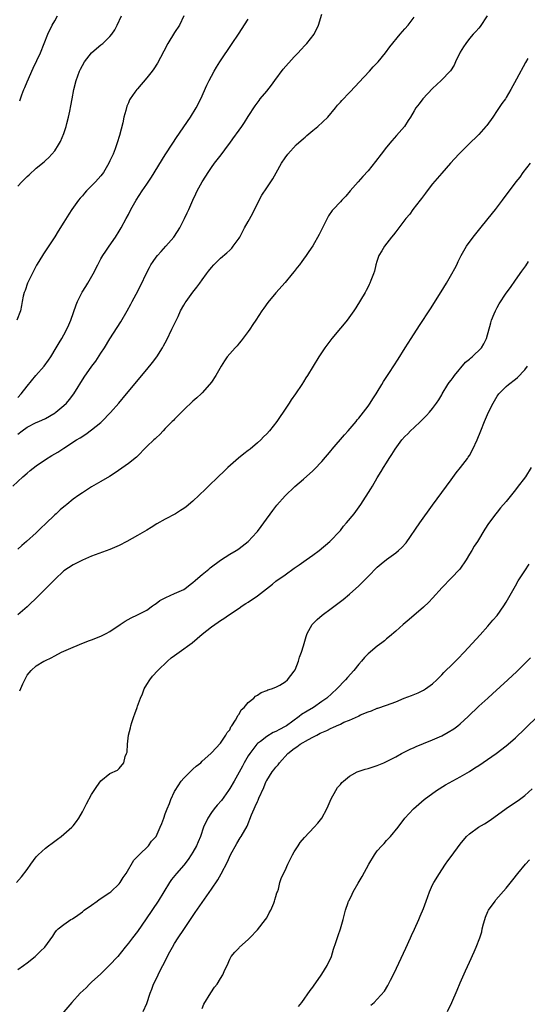
# Model space of a CAD drawing. Units: inches. Extents: x 2610000 to 2613000, y 1488000 to 1491000.
# Drawn here: x 2612507 to 2612618, y 1489999 to 1490212 of the extents above; entities that cross this region are included whole.
import ezdxf

# ---------------------------------------------------------------- set-up
doc = ezdxf.new("R2010")
doc.units = ezdxf.units.IN
doc.header["$MEASUREMENT"] = 0
doc.layers.add('LD26101488_10ft', color=254, linetype='Continuous')

msp = doc.modelspace()

# ---------------------------------------------------------------- linework, layer by layer
at = {"layer": 'LD26101488_10ft'}
for points, elevation in [([(2612505.9, 1490111), (2612508.08, 1490113), (2612509, 1490113.82), (2612509.65, 1490114.35), (2612511, 1490115.4), (2612513, 1490116.77), (2612514.39, 1490117.62), (2612515.65, 1490118.35), (2612517, 1490119.2), (2612519.76, 1490121), (2612520.52, 1490121.48), (2612521.73, 1490122.27), (2612523, 1490123.17), (2612525, 1490124.78), (2612525.25, 1490125), (2612527.08, 1490126.92), (2612528.92, 1490129), (2612530.61, 1490131), (2612535, 1490136.28), (2612536.22, 1490137.78), (2612537.14, 1490139), (2612538.4, 1490141), (2612538.62, 1490141.38), (2612539.3, 1490142.7), (2612540.44, 1490145), (2612541, 1490146.21), (2612541.78, 1490147.78), (2612542.32, 1490149), (2612543, 1490150.27), (2612543.28, 1490150.72), (2612543.51, 1490151), (2612545, 1490153.04), (2612545.88, 1490154.12), (2612546.46, 1490155), (2612547, 1490155.72), (2612547.91, 1490157), (2612548.41, 1490157.59), (2612549, 1490158.37), (2612549.52, 1490159), (2612550.24, 1490159.7), (2612551, 1490160.43), (2612552.38, 1490161.62), (2612553, 1490162.18), (2612553.41, 1490162.59), (2612553.76, 1490163), (2612555, 1490164.76), (2612555.14, 1490165), (2612556.21, 1490167), (2612557, 1490168.38), (2612557.92, 1490170.08), (2612559.34, 1490173), (2612559.92, 1490174.08), (2612561, 1490175.69), (2612561.93, 1490177), (2612562.35, 1490177.65), (2612563.09, 1490178.91), (2612564.23, 1490181), (2612565, 1490182.18), (2612565.56, 1490183), (2612567.43, 1490185), (2612569, 1490186.41), (2612569.33, 1490186.67), (2612569.68, 1490187), (2612571, 1490188.13), (2612572.13, 1490189), (2612574.26, 1490191), (2612575.93, 1490193), (2612576.4, 1490193.6), (2612577, 1490194.23), (2612577.34, 1490194.66), (2612579, 1490196.38), (2612580.24, 1490197.76), (2612581, 1490198.5), (2612583.33, 1490201), (2612584.09, 1490201.91), (2612585.17, 1490203), (2612586.81, 1490205), (2612587.74, 1490206.26), (2612590, 1490209), (2612591, 1490210.14), (2612591.69, 1490211), (2612593, 1490212.67)], 8620), ([(2612543.02, 1490213), (2612542.11, 1490211), (2612541, 1490209.37), (2612539.57, 1490207), (2612538.7, 1490205.3), (2612537.98, 1490203.98), (2612537.31, 1490202.69), (2612536.52, 1490201.48), (2612536.15, 1490201), (2612535, 1490199.52), (2612533, 1490197.16), (2612532.83, 1490197), (2612532.41, 1490196.41), (2612531.36, 1490195), (2612531.23, 1490194.77), (2612531, 1490194.13), (2612530.63, 1490193.37), (2612530.44, 1490192.44), (2612530.04, 1490191), (2612529.78, 1490189.78), (2612529.07, 1490187.07), (2612528.55, 1490185.45), (2612528.43, 1490185), (2612528.13, 1490184.13), (2612527.68, 1490183), (2612527.44, 1490182.56), (2612527, 1490181.52), (2612526.76, 1490181), (2612525.56, 1490179), (2612525, 1490178.29), (2612523.85, 1490177), (2612523, 1490176.14), (2612521.9, 1490175), (2612521.47, 1490174.53), (2612521, 1490173.95), (2612520.55, 1490173.45), (2612520.19, 1490173), (2612518.75, 1490171), (2612518.05, 1490169.95), (2612517, 1490168.25), (2612515.73, 1490166.27), (2612515, 1490165.06), (2612512.6, 1490161.4), (2612511.55, 1490159.7), (2612511.08, 1490158.92), (2612510.08, 1490157), (2612509.11, 1490155), (2612508.58, 1490153.42), (2612508.4, 1490153), (2612508.18, 1490152.18), (2612507.96, 1490151), (2612507.83, 1490150.17), (2612507.56, 1490149), (2612506.82, 1490147)], 8590), ([(2612507, 1490122.23), (2612507.97, 1490123), (2612509, 1490123.76), (2612511, 1490124.76), (2612511.57, 1490125), (2612513, 1490125.67), (2612515.1, 1490126.9), (2612515.23, 1490127), (2612517, 1490128.49), (2612517.56, 1490129), (2612518.21, 1490129.79), (2612519.16, 1490131), (2612521.41, 1490134.59), (2612523.09, 1490137), (2612523.9, 1490138.1), (2612525, 1490139.81), (2612525.82, 1490141), (2612527, 1490142.91), (2612529.36, 1490146.64), (2612530.75, 1490149), (2612531.55, 1490150.45), (2612531.79, 1490151), (2612532.65, 1490152.65), (2612533.6, 1490154.4), (2612535, 1490157.33), (2612535.56, 1490158.44), (2612535.89, 1490159), (2612536.37, 1490159.7), (2612537, 1490160.62), (2612537.3, 1490161), (2612538.09, 1490161.91), (2612539.12, 1490163), (2612540.83, 1490165), (2612541, 1490165.23), (2612542.13, 1490167), (2612543.19, 1490169), (2612543.75, 1490170.25), (2612544.1, 1490171), (2612544.98, 1490173.02), (2612545.62, 1490174.38), (2612545.93, 1490175), (2612547.02, 1490177), (2612547.8, 1490178.2), (2612548.27, 1490179), (2612549, 1490180.07), (2612549.67, 1490181), (2612551.13, 1490182.87), (2612552.72, 1490185), (2612553, 1490185.4), (2612553.69, 1490186.31), (2612555, 1490188.18), (2612555.61, 1490189), (2612556.18, 1490189.82), (2612557, 1490191.15), (2612558.51, 1490193.49), (2612559.35, 1490194.65), (2612559.62, 1490195), (2612561, 1490196.67), (2612562.02, 1490197.98), (2612562.75, 1490199), (2612564.6, 1490201.4), (2612567, 1490204.09), (2612567.86, 1490205), (2612568.38, 1490205.62), (2612569.36, 1490206.64), (2612569.72, 1490207), (2612571.27, 1490209), (2612572.21, 1490211), (2612573, 1490213.36)], 8610), ([(2612608.84, 1490213), (2612607.31, 1490210.69), (2612607, 1490210.31), (2612606.39, 1490209.61), (2612605.78, 1490209), (2612605, 1490208.09), (2612604.18, 1490207), (2612603.72, 1490206.28), (2612603, 1490205.08), (2612602, 1490203), (2612601.69, 1490202.31), (2612600.92, 1490201.08), (2612598.88, 1490199), (2612597, 1490197.21), (2612594.91, 1490195), (2612594.09, 1490193.91), (2612593.37, 1490193), (2612593, 1490192.4), (2612592.18, 1490191), (2612591.69, 1490190.31), (2612590.91, 1490189), (2612589.2, 1490187), (2612588.14, 1490185.86), (2612587, 1490184.49), (2612585.81, 1490183), (2612584.6, 1490181.4), (2612583, 1490179.38), (2612581.88, 1490178.12), (2612580.82, 1490177), (2612579.13, 1490175), (2612578.14, 1490173.86), (2612577.33, 1490173), (2612577, 1490172.67), (2612575.42, 1490171), (2612575.23, 1490170.77), (2612574.42, 1490169.58), (2612574.1, 1490169), (2612573, 1490166.71), (2612572.41, 1490165.59), (2612571, 1490163.1), (2612570.13, 1490161.87), (2612569.57, 1490161), (2612569, 1490160.21), (2612568.61, 1490159.7), (2612568.09, 1490159), (2612567.61, 1490158.39), (2612567, 1490157.57), (2612566.53, 1490157), (2612565, 1490155.14), (2612563, 1490152.88), (2612561.22, 1490150.78), (2612560.38, 1490149.62), (2612559.95, 1490149), (2612558.67, 1490147), (2612557.99, 1490146.01), (2612557.34, 1490145), (2612557, 1490144.52), (2612555.48, 1490142.52), (2612555, 1490141.96), (2612554.57, 1490141.43), (2612554.17, 1490141), (2612553, 1490139.67), (2612552.46, 1490139), (2612551.86, 1490138.14), (2612551.13, 1490137), (2612549.97, 1490135), (2612549, 1490133.52), (2612548.62, 1490133), (2612547, 1490131.21), (2612546.79, 1490131), (2612545.83, 1490130.17), (2612545, 1490129.42), (2612543, 1490127.54), (2612541, 1490125.52), (2612540.76, 1490125.24), (2612540.5, 1490125), (2612539, 1490123.46), (2612538.55, 1490123), (2612537.82, 1490122.18), (2612537, 1490121.47), (2612536.77, 1490121.23), (2612536.5, 1490121), (2612535, 1490119.57), (2612532.72, 1490117.28), (2612531, 1490115.86), (2612528.1, 1490113.9), (2612526.9, 1490113.1), (2612525, 1490111.97), (2612523, 1490110.82), (2612521, 1490109.56), (2612520.24, 1490109), (2612519, 1490108.13), (2612517.65, 1490107), (2612517.28, 1490106.72), (2612517, 1490106.49), (2612516.17, 1490105.83), (2612515.32, 1490105), (2612515, 1490104.73), (2612513, 1490102.8), (2612512.05, 1490101.95), (2612511.16, 1490101), (2612511, 1490100.85), (2612508.87, 1490099), (2612507.86, 1490098.14), (2612507, 1490097.28)], 8630), ([(2612507, 1490176.02), (2612507.88, 1490177), (2612508.44, 1490177.56), (2612509, 1490178.15), (2612509.47, 1490178.53), (2612511, 1490179.93), (2612512.69, 1490181.31), (2612513, 1490181.62), (2612513.72, 1490182.28), (2612514.4, 1490183), (2612515, 1490183.73), (2612515.81, 1490185), (2612516.26, 1490185.74), (2612517, 1490187.49), (2612517.5, 1490189), (2612517.65, 1490189.65), (2612518.03, 1490191), (2612518.28, 1490192.28), (2612518.53, 1490193.47), (2612518.8, 1490195), (2612519.18, 1490197), (2612519.66, 1490199), (2612520.41, 1490201), (2612520.61, 1490201.39), (2612521.5, 1490203), (2612523, 1490204.96), (2612524.06, 1490205.94), (2612525, 1490206.68), (2612525.46, 1490207), (2612527, 1490208.53), (2612527.42, 1490209), (2612528.02, 1490209.98), (2612528.59, 1490211), (2612529.53, 1490213)], 8580), ([(2612507, 1490130.2), (2612507.76, 1490131), (2612509, 1490132.64), (2612510.93, 1490135), (2612512.72, 1490137), (2612513.69, 1490138.31), (2612514.17, 1490139), (2612515.35, 1490141), (2612515.94, 1490142.06), (2612516.52, 1490143), (2612517, 1490143.83), (2612517.63, 1490145), (2612518.06, 1490145.94), (2612518.49, 1490147), (2612519.68, 1490150.32), (2612519.97, 1490151), (2612520.98, 1490153.02), (2612521.73, 1490154.27), (2612522.22, 1490155), (2612523.35, 1490157), (2612524.34, 1490159), (2612524.7, 1490159.7), (2612525, 1490160.28), (2612525.42, 1490161), (2612526.08, 1490161.92), (2612526.81, 1490163), (2612528.2, 1490165), (2612529, 1490166.27), (2612529.42, 1490167), (2612530.49, 1490169), (2612531, 1490169.92), (2612531.54, 1490171), (2612532.69, 1490173), (2612534, 1490175), (2612535, 1490176.46), (2612536.01, 1490177.99), (2612539, 1490182.81), (2612540.63, 1490185.37), (2612541.42, 1490186.58), (2612544.49, 1490191), (2612545.72, 1490193), (2612546.74, 1490195), (2612548.05, 1490197.95), (2612548.53, 1490199), (2612549, 1490199.91), (2612549.59, 1490201), (2612550.11, 1490201.89), (2612550.83, 1490203), (2612553.53, 1490207), (2612554.85, 1490209), (2612557, 1490212.3)], 8600), ([(2612507.41, 1490194.59), (2612507.84, 1490195.84), (2612508.29, 1490197), (2612508.52, 1490197.48), (2612509, 1490198.69), (2612510.33, 1490201.67), (2612511.89, 1490205), (2612512.73, 1490207), (2612513.51, 1490209), (2612514.47, 1490211), (2612515, 1490211.94), (2612515.63, 1490213)], 8570), ([(2612617.7, 1490203.7), (2612617.14, 1490202.86), (2612615.24, 1490199.24), (2612614, 1490197), (2612613, 1490195.28), (2612612.81, 1490195), (2612612.04, 1490193.96), (2612611, 1490192.46), (2612610.04, 1490191), (2612608.77, 1490189.23), (2612608.57, 1490189), (2612607, 1490187.28), (2612604.7, 1490185), (2612602.73, 1490183), (2612600.87, 1490181), (2612599, 1490178.9), (2612597, 1490176.52), (2612595.82, 1490175), (2612595.48, 1490174.52), (2612595, 1490173.96), (2612594.6, 1490173.4), (2612594.27, 1490173), (2612592.71, 1490171), (2612592.04, 1490169.96), (2612591.23, 1490169), (2612589, 1490166.13), (2612588.51, 1490165.49), (2612588.11, 1490165), (2612586.57, 1490163), (2612586, 1490162), (2612585.35, 1490161), (2612584.9, 1490159.7), (2612584.66, 1490159), (2612584.37, 1490157.63), (2612584.15, 1490157), (2612583.58, 1490155.58), (2612583.39, 1490155), (2612583.26, 1490154.74), (2612583, 1490154.24), (2612582.59, 1490153.4), (2612582.34, 1490153), (2612580.37, 1490149.63), (2612579.92, 1490149), (2612578.46, 1490147), (2612577.81, 1490146.19), (2612577, 1490145.25), (2612575.15, 1490143), (2612573.62, 1490141), (2612572.29, 1490139), (2612569.88, 1490135), (2612569.51, 1490134.49), (2612569, 1490133.59), (2612568.64, 1490133), (2612567.27, 1490131), (2612566.3, 1490129.7), (2612565.88, 1490129), (2612565, 1490127.69), (2612564.56, 1490127), (2612563.91, 1490126.09), (2612563.18, 1490125), (2612561.59, 1490123), (2612561, 1490122.35), (2612560.32, 1490121.68), (2612559.72, 1490121), (2612559, 1490120.36), (2612557.39, 1490119), (2612557, 1490118.7), (2612556.01, 1490117.99), (2612554.92, 1490117.08), (2612552.56, 1490115), (2612551.78, 1490114.22), (2612550.45, 1490113), (2612548.37, 1490111), (2612547.69, 1490110.31), (2612545, 1490107.73), (2612543.51, 1490106.49), (2612543, 1490106.12), (2612542.32, 1490105.68), (2612541.18, 1490105), (2612539, 1490103.84), (2612537.2, 1490102.8), (2612535.96, 1490102.04), (2612535, 1490101.41), (2612533, 1490100.25), (2612530.68, 1490099), (2612529, 1490098.14), (2612527, 1490097.26), (2612523, 1490095.82), (2612521, 1490094.93), (2612519.73, 1490094.27), (2612519, 1490093.9), (2612517, 1490092.58), (2612515, 1490090.74), (2612514.16, 1490089.84), (2612511.3, 1490087), (2612509.23, 1490085), (2612509, 1490084.82), (2612507, 1490083.09)], 8640), ([(2612507.41, 1490066.59), (2612508.07, 1490068.07), (2612508.54, 1490069), (2612509, 1490070.02), (2612509.92, 1490071), (2612511, 1490072.02), (2612512.67, 1490073), (2612512.89, 1490073.11), (2612513, 1490073.19), (2612514.25, 1490073.75), (2612515, 1490074.21), (2612516.49, 1490075), (2612519, 1490076.07), (2612521.26, 1490077), (2612522.52, 1490077.48), (2612523, 1490077.63), (2612525, 1490078.41), (2612526.16, 1490079), (2612527, 1490079.46), (2612529.18, 1490081), (2612530.29, 1490081.71), (2612531.6, 1490082.4), (2612533, 1490083.05), (2612535, 1490084.11), (2612536.26, 1490085), (2612536.68, 1490085.32), (2612537, 1490085.52), (2612537.85, 1490086.15), (2612539.15, 1490086.85), (2612541, 1490087.67), (2612543, 1490088.59), (2612543.61, 1490089), (2612544.38, 1490089.62), (2612545, 1490090.08), (2612545.47, 1490090.53), (2612546.06, 1490091), (2612547, 1490091.83), (2612548.47, 1490093), (2612548.75, 1490093.25), (2612551, 1490094.92), (2612553, 1490096.22), (2612554.36, 1490097), (2612554.75, 1490097.25), (2612555, 1490097.43), (2612557, 1490098.99), (2612558.84, 1490101), (2612559, 1490101.18), (2612559.77, 1490102.23), (2612560.36, 1490103), (2612562.31, 1490105.69), (2612563.17, 1490106.83), (2612565, 1490108.89), (2612567.13, 1490110.87), (2612569, 1490112.48), (2612571, 1490114.29), (2612571.36, 1490114.64), (2612573, 1490116.31), (2612575, 1490118.68), (2612575.24, 1490119), (2612577.86, 1490122.14), (2612578.69, 1490123), (2612580.4, 1490125), (2612580.65, 1490125.35), (2612581, 1490125.73), (2612582, 1490127), (2612583, 1490128.32), (2612583.46, 1490129), (2612584.05, 1490129.95), (2612584.77, 1490131), (2612585, 1490131.37), (2612585.96, 1490133), (2612586.32, 1490133.68), (2612587.62, 1490135.62), (2612589.5, 1490138.5), (2612591.06, 1490141), (2612592.33, 1490143), (2612594.19, 1490145.81), (2612596.56, 1490149.44), (2612598.84, 1490153.16), (2612600.01, 1490155), (2612601.21, 1490157), (2612601.81, 1490158.19), (2612602.24, 1490159), (2612602.58, 1490159.7), (2612603.22, 1490161), (2612604.37, 1490163), (2612605.8, 1490165), (2612607.22, 1490166.78), (2612609.06, 1490169), (2612610.66, 1490171), (2612612.19, 1490173), (2612615.15, 1490177), (2612615.97, 1490178.03), (2612616.68, 1490179), (2612618.25, 1490181)], 8650), ([(2612506.68, 1490025), (2612507.78, 1490026.22), (2612509, 1490027.82), (2612509.84, 1490029), (2612511, 1490030.56), (2612511.39, 1490031), (2612513, 1490032.49), (2612513.66, 1490033), (2612514.44, 1490033.56), (2612515, 1490034), (2612515.61, 1490034.39), (2612516.39, 1490035), (2612517, 1490035.49), (2612518.74, 1490037), (2612519, 1490037.29), (2612519.75, 1490038.25), (2612520.25, 1490039), (2612521, 1490040.33), (2612521.91, 1490042.09), (2612523, 1490044.1), (2612524.13, 1490045.87), (2612525, 1490047.05), (2612527, 1490048.64), (2612528.62, 1490049.38), (2612529, 1490049.73), (2612530.03, 1490051), (2612530.32, 1490052.32), (2612530.61, 1490053), (2612530.71, 1490053.29), (2612530.8, 1490055), (2612531.03, 1490057), (2612531.42, 1490058.58), (2612531.5, 1490059), (2612531.72, 1490059.72), (2612532.16, 1490061), (2612532.4, 1490061.6), (2612532.9, 1490063), (2612533, 1490063.25), (2612533.63, 1490065), (2612534.06, 1490065.94), (2612534.45, 1490067), (2612535, 1490067.96), (2612535.63, 1490069), (2612536.22, 1490069.78), (2612537.38, 1490071), (2612539.5, 1490073), (2612540.29, 1490073.71), (2612541, 1490074.23), (2612542.01, 1490075), (2612544.8, 1490077), (2612547, 1490078.89), (2612549, 1490080.5), (2612550.5, 1490081.5), (2612551, 1490081.86), (2612551.7, 1490082.3), (2612552.72, 1490083), (2612555, 1490084.54), (2612555.65, 1490085), (2612556.47, 1490085.53), (2612557, 1490085.84), (2612559, 1490087.17), (2612562.28, 1490089.72), (2612563, 1490090.34), (2612565, 1490091.76), (2612567, 1490093.16), (2612568.05, 1490093.95), (2612569.58, 1490095), (2612571, 1490096.03), (2612572.36, 1490097), (2612574.72, 1490099), (2612575, 1490099.27), (2612576.66, 1490101), (2612577, 1490101.38), (2612577.7, 1490102.3), (2612578.34, 1490103), (2612579.98, 1490105), (2612581.46, 1490107), (2612583.6, 1490110.4), (2612583.94, 1490111), (2612585, 1490112.76), (2612585.87, 1490114.13), (2612586.37, 1490115), (2612587, 1490116.04), (2612587.6, 1490117), (2612588.17, 1490117.83), (2612588.86, 1490119), (2612590.35, 1490121), (2612591, 1490121.74), (2612591.64, 1490122.36), (2612592.24, 1490123), (2612593, 1490123.73), (2612594.4, 1490125), (2612595, 1490125.64), (2612595.69, 1490126.31), (2612596.33, 1490127), (2612597, 1490127.8), (2612597.87, 1490129), (2612598.33, 1490129.67), (2612599, 1490130.8), (2612599.1, 1490131), (2612600.29, 1490133), (2612600.57, 1490133.43), (2612601, 1490133.94), (2612601.43, 1490134.57), (2612601.76, 1490135), (2612604.16, 1490137.84), (2612605, 1490138.5), (2612605.26, 1490138.74), (2612605.59, 1490139), (2612607.62, 1490141), (2612608.12, 1490141.88), (2612608.68, 1490143), (2612609.61, 1490146.39), (2612609.81, 1490147), (2612610.38, 1490148.38), (2612610.62, 1490149), (2612611, 1490149.73), (2612611.46, 1490150.54), (2612613, 1490152.82), (2612613.92, 1490154.08), (2612615, 1490155.64), (2612616.4, 1490157.6), (2612617, 1490158.51), (2612617.21, 1490158.79), (2612617.83, 1490159.7)], 8660), ([(2612507, 1490006.12), (2612508.27, 1490007), (2612509, 1490007.61), (2612510.77, 1490009), (2612511, 1490009.2), (2612511.9, 1490010.1), (2612512.86, 1490011), (2612514.59, 1490013.41), (2612515, 1490014.09), (2612515.38, 1490014.62), (2612515.77, 1490015), (2612517, 1490015.87), (2612518.51, 1490017), (2612518.84, 1490017.16), (2612520.04, 1490017.96), (2612521, 1490018.67), (2612521.17, 1490018.83), (2612521.38, 1490019), (2612523, 1490020.13), (2612524.2, 1490021), (2612524.67, 1490021.33), (2612527, 1490022.87), (2612527.16, 1490023), (2612529, 1490024.72), (2612529.23, 1490025), (2612529.88, 1490026.12), (2612530.48, 1490027), (2612532.17, 1490029.83), (2612533, 1490030.65), (2612533.32, 1490031), (2612535.33, 1490033), (2612536.03, 1490033.97), (2612536.99, 1490035), (2612537.91, 1490037), (2612538.22, 1490037.78), (2612538.65, 1490039), (2612539, 1490039.89), (2612539.39, 1490041), (2612539.88, 1490042.12), (2612540.19, 1490043), (2612541, 1490044.74), (2612541.13, 1490045), (2612542.47, 1490047), (2612543, 1490047.66), (2612544.42, 1490049), (2612545, 1490049.6), (2612545.72, 1490050.28), (2612546.72, 1490051), (2612547, 1490051.31), (2612548.88, 1490053), (2612548.93, 1490053.07), (2612549, 1490053.13), (2612551, 1490055.26), (2612552.16, 1490057), (2612552.43, 1490057.57), (2612553, 1490058.15), (2612553.24, 1490058.76), (2612553.43, 1490059), (2612554.24, 1490060.24), (2612554.64, 1490061), (2612554.73, 1490061.27), (2612555, 1490061.51), (2612555.5, 1490062.5), (2612556.1, 1490063), (2612557, 1490064.04), (2612558.23, 1490065), (2612558.56, 1490065.44), (2612559, 1490065.66), (2612559.79, 1490066.21), (2612561, 1490066.65), (2612561.23, 1490066.77), (2612562.03, 1490067), (2612563, 1490067.4), (2612563.85, 1490067.85), (2612565, 1490068.53), (2612565.53, 1490069), (2612567, 1490070.88), (2612567.15, 1490071.15), (2612567.89, 1490073), (2612568.14, 1490073.86), (2612568.57, 1490075), (2612569, 1490076.38), (2612569.6, 1490078.4), (2612569.81, 1490079), (2612570.89, 1490081), (2612571.93, 1490082.07), (2612573.02, 1490083), (2612575, 1490084.43), (2612577.57, 1490086.43), (2612579, 1490087.58), (2612581, 1490089.36), (2612581.82, 1490090.18), (2612583, 1490091.42), (2612585, 1490093.41), (2612585.85, 1490094.15), (2612587, 1490095.05), (2612589, 1490096.49), (2612589.61, 1490097), (2612590.34, 1490097.66), (2612591.29, 1490098.71), (2612594.21, 1490103), (2612597, 1490106.89), (2612599, 1490109.63), (2612601, 1490112.33), (2612602.15, 1490113.85), (2612603.08, 1490115), (2612604.58, 1490117), (2612604.75, 1490117.25), (2612605, 1490117.66), (2612605.73, 1490119), (2612606.66, 1490121), (2612607.5, 1490123), (2612608.29, 1490125), (2612609.12, 1490127), (2612610.11, 1490129), (2612611, 1490130.5), (2612611.21, 1490130.79), (2612611.39, 1490131), (2612613, 1490132.58), (2612613.5, 1490133), (2612615, 1490134.16), (2612615.44, 1490134.56), (2612617, 1490136.22), (2612617.56, 1490137)], 8670), ([(2612618.42, 1490115), (2612617.14, 1490113), (2612615.34, 1490110.66), (2612615, 1490110.18), (2612613, 1490107.68), (2612611.75, 1490106.25), (2612611, 1490105.34), (2612610.72, 1490105), (2612609.12, 1490102.88), (2612608.33, 1490101.67), (2612606.71, 1490099), (2612606.02, 1490097.98), (2612605.5, 1490097), (2612605, 1490096.2), (2612604.29, 1490095), (2612602.89, 1490093), (2612601, 1490091), (2612599.07, 1490089), (2612597, 1490086.7), (2612596.17, 1490085.83), (2612595, 1490084.74), (2612591.93, 1490082.07), (2612590.65, 1490081), (2612589, 1490079.56), (2612587.65, 1490078.35), (2612587, 1490077.84), (2612586.56, 1490077.44), (2612585.98, 1490077), (2612585, 1490076.28), (2612583, 1490074.6), (2612582.21, 1490073.79), (2612581.57, 1490073), (2612581, 1490072.39), (2612579.89, 1490071), (2612578.53, 1490069.47), (2612578.13, 1490069), (2612576.22, 1490067), (2612574.03, 1490065), (2612573, 1490064.27), (2612571.13, 1490063), (2612569.79, 1490062.21), (2612568.58, 1490061.42), (2612568.07, 1490061), (2612565.3, 1490059), (2612565, 1490058.82), (2612563.79, 1490058.21), (2612563, 1490057.78), (2612562.44, 1490057.56), (2612561, 1490056.7), (2612559.63, 1490055.63), (2612559, 1490055.16), (2612558.85, 1490055), (2612557.32, 1490053), (2612557, 1490052.49), (2612556.08, 1490051), (2612555.73, 1490050.27), (2612553.92, 1490047), (2612553, 1490045.41), (2612552.74, 1490045), (2612551.19, 1490042.81), (2612550.24, 1490041.76), (2612549.62, 1490041), (2612549, 1490040.17), (2612548.21, 1490039), (2612547.32, 1490037), (2612546.62, 1490035), (2612546.16, 1490033.84), (2612545.74, 1490033), (2612545, 1490031.62), (2612544.64, 1490031), (2612543.99, 1490030.01), (2612543, 1490028.75), (2612541.44, 1490027), (2612540.37, 1490025.63), (2612539.93, 1490025), (2612538.69, 1490023), (2612537.42, 1490021), (2612534.87, 1490017.13), (2612533, 1490014.42), (2612531.88, 1490013), (2612531, 1490011.84), (2612530.32, 1490011), (2612528.67, 1490009), (2612526.82, 1490007), (2612525, 1490005.24), (2612523, 1490003.37), (2612522.58, 1490003), (2612521.8, 1490002.2), (2612520.53, 1490001), (2612518.73, 1489999), (2612515.15, 1489994.85)], 8680), ([(2612534.22, 1489997), (2612535, 1489998.79), (2612535.71, 1490001), (2612536.1, 1490001.9), (2612536.47, 1490003), (2612537, 1490004.04), (2612537.44, 1490005), (2612537.96, 1490006.04), (2612538.46, 1490007), (2612539.99, 1490010.01), (2612540.55, 1490011), (2612541, 1490011.75), (2612541.78, 1490013), (2612543, 1490014.84), (2612545.51, 1490018.49), (2612547, 1490020.7), (2612549, 1490023.58), (2612550.38, 1490025.62), (2612551.12, 1490026.88), (2612552.47, 1490029.52), (2612553.17, 1490031), (2612554.5, 1490033.5), (2612555.28, 1490034.72), (2612555.48, 1490035), (2612556.74, 1490037.26), (2612557.7, 1490039.7), (2612558.26, 1490041), (2612558.52, 1490041.48), (2612559, 1490042.6), (2612559.13, 1490042.87), (2612559.31, 1490043.31), (2612560.37, 1490045.63), (2612560.92, 1490047), (2612561, 1490047.15), (2612562.22, 1490049), (2612562.56, 1490049.44), (2612563, 1490050), (2612563.47, 1490050.53), (2612563.8, 1490051), (2612565.57, 1490053), (2612567, 1490054.11), (2612567.54, 1490054.46), (2612568.26, 1490055), (2612570.04, 1490056.04), (2612571, 1490056.56), (2612571.85, 1490057), (2612572.63, 1490057.37), (2612573, 1490057.58), (2612574.03, 1490057.97), (2612575, 1490058.5), (2612575.39, 1490058.61), (2612576.12, 1490059), (2612577, 1490059.39), (2612577.76, 1490059.76), (2612579, 1490060.24), (2612580.9, 1490061.1), (2612581, 1490061.17), (2612581.37, 1490061.37), (2612583, 1490062.05), (2612583.76, 1490062.24), (2612585, 1490062.82), (2612585.15, 1490062.85), (2612587, 1490063.47), (2612589, 1490064.23), (2612590.85, 1490065), (2612592.43, 1490065.57), (2612593.85, 1490066.15), (2612595, 1490066.72), (2612595.46, 1490067), (2612597, 1490068.12), (2612597.93, 1490069), (2612599, 1490070.06), (2612599.45, 1490070.55), (2612599.91, 1490071), (2612601, 1490072.11), (2612602.45, 1490073.55), (2612603.85, 1490075), (2612607.3, 1490078.7), (2612609, 1490080.61), (2612610.08, 1490081.92), (2612611, 1490082.95), (2612612.48, 1490085), (2612613, 1490085.82), (2612615, 1490089.35), (2612615.59, 1490090.41), (2612617, 1490092.63), (2612617.96, 1490094.04)], 8690), ([(2612547, 1489997.67), (2612547.38, 1489998.62), (2612548.88, 1490001.12), (2612549.69, 1490002.31), (2612550.25, 1490003), (2612551, 1490004.17), (2612551.51, 1490005), (2612551.93, 1490006.07), (2612552.42, 1490007), (2612553, 1490008.42), (2612553.29, 1490009), (2612554.07, 1490009.93), (2612555, 1490010.87), (2612555.1, 1490011), (2612557, 1490012.62), (2612557.31, 1490013), (2612559, 1490014.73), (2612560.76, 1490017), (2612561, 1490017.38), (2612561.56, 1490018.44), (2612561.88, 1490019), (2612562.53, 1490020.53), (2612562.71, 1490021), (2612562.75, 1490021.25), (2612563, 1490021.97), (2612563.22, 1490022.78), (2612563.33, 1490023), (2612563.55, 1490023.55), (2612563.89, 1490025), (2612564.11, 1490025.89), (2612564.66, 1490027), (2612565, 1490027.59), (2612565.58, 1490029), (2612566.14, 1490030.14), (2612566.59, 1490031), (2612567, 1490031.65), (2612567.82, 1490033), (2612568.29, 1490033.71), (2612569.2, 1490034.8), (2612571.31, 1490037), (2612572.08, 1490037.92), (2612573, 1490039), (2612574.07, 1490041), (2612574.32, 1490041.68), (2612575, 1490043.13), (2612575.98, 1490045), (2612576.37, 1490045.63), (2612577, 1490046.28), (2612577.31, 1490046.69), (2612577.64, 1490047), (2612579, 1490048.08), (2612580.61, 1490049), (2612580.88, 1490049.12), (2612582.4, 1490049.6), (2612583, 1490049.75), (2612585, 1490050.37), (2612586.43, 1490051), (2612587, 1490051.23), (2612589, 1490052.26), (2612590.28, 1490053), (2612591, 1490053.34), (2612592.1, 1490053.9), (2612593, 1490054.33), (2612593.46, 1490054.54), (2612595, 1490055.19), (2612597, 1490055.96), (2612599, 1490056.85), (2612600.4, 1490057.6), (2612601.64, 1490058.36), (2612602.5, 1490059), (2612603, 1490059.41), (2612604.71, 1490061), (2612607, 1490063.23), (2612608.97, 1490065.03), (2612610.03, 1490065.97), (2612613.36, 1490069), (2612615.25, 1490070.75), (2612617.52, 1490073), (2612618.24, 1490073.76)], 8700), ([(2612567.89, 1489998.11), (2612568.62, 1489999), (2612570.44, 1490001.56), (2612571, 1490002.28), (2612571.27, 1490002.73), (2612572.69, 1490004.69), (2612573, 1490005.14), (2612574.15, 1490007), (2612575.04, 1490009), (2612575.48, 1490010.52), (2612576.01, 1490012.01), (2612576.5, 1490013.5), (2612577.03, 1490015), (2612577.61, 1490017), (2612578.12, 1490019), (2612578.66, 1490020.66), (2612578.79, 1490021), (2612578.87, 1490021.13), (2612579.53, 1490022.47), (2612579.77, 1490023), (2612580.85, 1490024.85), (2612581.71, 1490026.29), (2612583.19, 1490029), (2612584.41, 1490031), (2612585, 1490031.86), (2612586, 1490033), (2612586.49, 1490033.51), (2612587, 1490034.09), (2612587.46, 1490034.54), (2612587.9, 1490035), (2612589.51, 1490037), (2612590.99, 1490039), (2612592.83, 1490041), (2612594.02, 1490041.98), (2612595.15, 1490043), (2612597.86, 1490045), (2612599.77, 1490046.23), (2612603, 1490047.92), (2612605, 1490049.09), (2612606.15, 1490049.85), (2612607, 1490050.37), (2612610.8, 1490053), (2612613, 1490054.65), (2612613.42, 1490055), (2612615, 1490056.39), (2612617, 1490058.31), (2612623, 1490064.18)], 8710), ([(2612583.61, 1489998.39), (2612584.29, 1489999), (2612585, 1489999.69), (2612586.53, 1490001.47), (2612587.29, 1490002.71), (2612587.86, 1490003.86), (2612588.64, 1490005.36), (2612591.21, 1490010.79), (2612592.22, 1490013), (2612592.45, 1490013.55), (2612593.08, 1490014.92), (2612593.98, 1490017), (2612594.3, 1490017.7), (2612595, 1490019.4), (2612595.6, 1490021), (2612596.31, 1490023), (2612597, 1490024.54), (2612597.24, 1490025), (2612598.48, 1490027), (2612599, 1490027.77), (2612599.8, 1490029), (2612600.3, 1490029.7), (2612601, 1490030.67), (2612603, 1490033.33), (2612604.37, 1490035), (2612605, 1490035.57), (2612606.99, 1490037), (2612608.26, 1490037.74), (2612609.47, 1490038.53), (2612613, 1490041.04), (2612615.85, 1490043), (2612617, 1490043.87), (2612618.64, 1490045.36)], 8720), ([(2612600.26, 1489997), (2612601.16, 1489999), (2612602.34, 1490001.66), (2612603, 1490003.22), (2612604.17, 1490005.83), (2612605, 1490007.76), (2612606.02, 1490009.98), (2612606.47, 1490011), (2612607.22, 1490013), (2612607.65, 1490014.35), (2612607.77, 1490015), (2612608.03, 1490016.03), (2612608.31, 1490017), (2612608.5, 1490017.5), (2612609, 1490018.69), (2612609.14, 1490019), (2612610.55, 1490021), (2612610.75, 1490021.25), (2612613, 1490023.77), (2612614.44, 1490025.56), (2612615.53, 1490027), (2612617.18, 1490029), (2612618.06, 1490029.94)], 8730)]:
    msp.add_lwpolyline(points, dxfattribs=dict(at, elevation=elevation))

doc.saveas('drawing.dxf')
